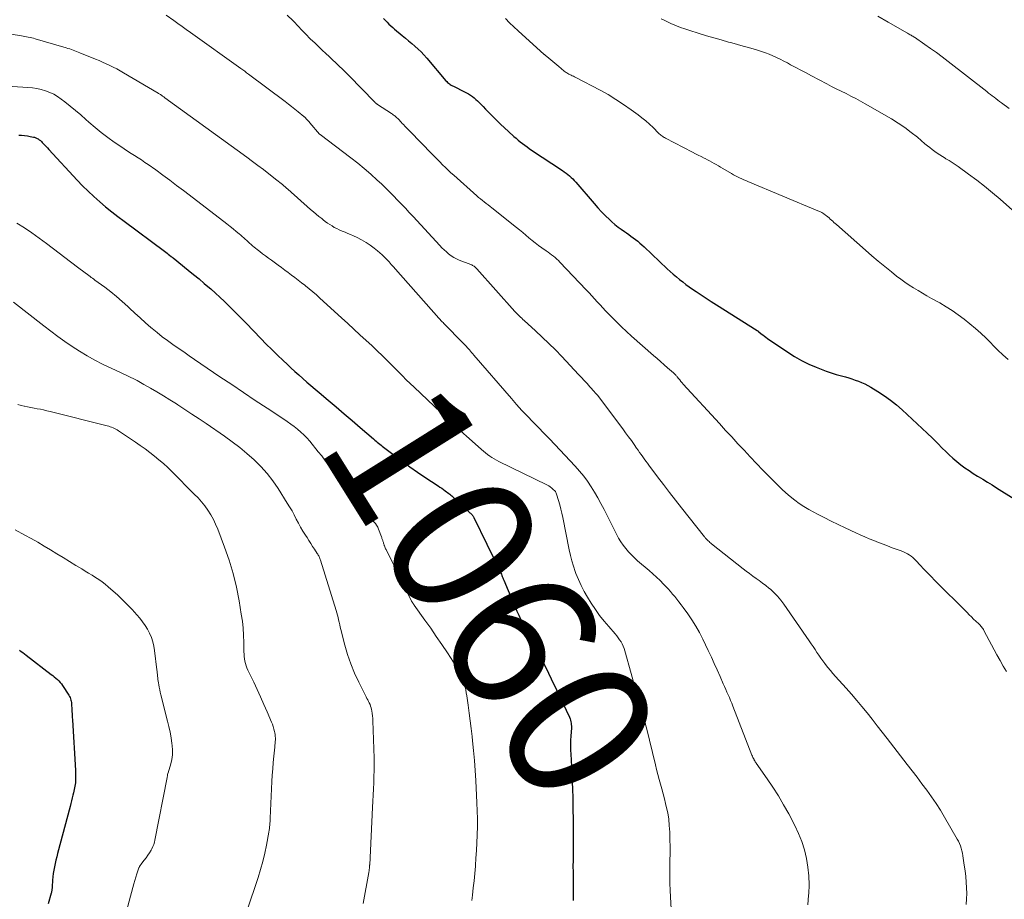
# Model space of a CAD drawing. Units: feet. Extents: x 1940000 to 1945016, y 580000 to 585002.
# Drawn here: x 1940258 to 1940395, y 582651 to 582773 of the extents above; entities that cross this region are included whole.
import ezdxf
from ezdxf.enums import TextEntityAlignment as Align

# ---------------------------------------------------------------- set-up
doc = ezdxf.new("R2010")
doc.units = ezdxf.units.FT
doc.header["$LTSCALE"] = 100
doc.header["$MEASUREMENT"] = 0
for name, color, linetype, lineweight in [('CONTOUR INDEX', 32, 'Continuous', 25), ('CONTOUR INDEX LABEL', 7, 'Continuous', 15), ('CONTOUR INTERMEDIATE', 40, 'Continuous', 15)]:
    doc.layers.add(name, color=color, linetype=linetype, lineweight=lineweight)
doc.styles.add('slant', font='romans.shx', dxfattribs={"oblique": 14.999978})

msp = doc.modelspace()

# ---------------------------------------------------------------- linework, layer by layer
at = {"layer": 'CONTOUR INDEX', "flags": 128}
for points, elevation in [([(1940308.82, 582773.17), (1940309.06, 582772.91), (1940309.31, 582772.64), (1940309.57, 582772.39), (1940309.83, 582772.14), (1940310.1, 582771.9), (1940310.37, 582771.67), (1940311.41, 582770.81), (1940311.85, 582770.44), (1940312.3, 582770.07), (1940312.74, 582769.69), (1940313.18, 582769.31), (1940313.61, 582768.92), (1940314.03, 582768.52), (1940314.43, 582768.1), (1940314.82, 582767.67), (1940317.49, 582764.52), (1940317.59, 582764.4), (1940317.71, 582764.28), (1940317.83, 582764.18), (1940317.96, 582764.08), (1940318.09, 582763.99), (1940318.23, 582763.9), (1940318.37, 582763.82), (1940318.51, 582763.75), (1940320.07, 582762.99), (1940320.35, 582762.85), (1940320.62, 582762.69), (1940320.89, 582762.52), (1940321.15, 582762.34), (1940321.4, 582762.15), (1940321.64, 582761.94), (1940321.87, 582761.73), (1940322.09, 582761.5), (1940322.31, 582761.27), (1940322.63, 582760.93), (1940322.96, 582760.59), (1940323.29, 582760.25), (1940323.63, 582759.92), (1940324, 582759.54), (1940324.53, 582759.02), (1940325.07, 582758.51), (1940325.61, 582758), (1940326.15, 582757.5), (1940326.92, 582756.8), (1940327.21, 582756.54), (1940327.5, 582756.29), (1940327.8, 582756.05), (1940328.1, 582755.81), (1940328.41, 582755.58), (1940328.73, 582755.35), (1940329.04, 582755.13), (1940329.36, 582754.91), (1940333.64, 582752.07)], 1040), ([(1940258.22, 582756.99), (1940258.62, 582756.97), (1940259.02, 582756.93), (1940259.42, 582756.87), (1940259.82, 582756.8), (1940260.25, 582756.71), (1940260.43, 582756.67), (1940260.6, 582756.61), (1940260.77, 582756.53), (1940260.93, 582756.44), (1940261.08, 582756.33), (1940261.22, 582756.22), (1940261.36, 582756.09), (1940261.49, 582755.96), (1940261.63, 582755.82), (1940261.82, 582755.61), (1940262.02, 582755.4), (1940262.21, 582755.2), (1940262.4, 582754.99), (1940266.32, 582750.75), (1940267.07, 582749.96), (1940267.84, 582749.2), (1940268.64, 582748.46), (1940269.45, 582747.74), (1940270.28, 582747.04), (1940271.12, 582746.35), (1940271.98, 582745.68), (1940272.84, 582745.03), (1940278.44, 582740.86), (1940278.62, 582740.73), (1940278.8, 582740.6), (1940278.97, 582740.46), (1940279.14, 582740.33), (1940279.36, 582740.16), (1940279.42, 582740.11), (1940279.49, 582740.06), (1940279.56, 582740), (1940279.63, 582739.95), (1940281.73, 582738.26), (1940282.48, 582737.65), (1940283.23, 582737.04), (1940283.96, 582736.41), (1940284.7, 582735.78), (1940284.87, 582735.64), (1940285.5, 582735.07), (1940286.13, 582734.49), (1940286.75, 582733.9), (1940287.36, 582733.3), (1940287.96, 582732.7), (1940288.56, 582732.09), (1940289.16, 582731.48), (1940289.75, 582730.87), (1940291.79, 582728.77), (1940292.56, 582727.99), (1940293.34, 582727.22), (1940294.13, 582726.45), (1940294.92, 582725.69), (1940295.44, 582725.21), (1940295.98, 582724.7), (1940296.53, 582724.2), (1940297.08, 582723.7), (1940297.64, 582723.21), (1940298.2, 582722.72), (1940298.76, 582722.24), (1940299.32, 582721.75), (1940299.89, 582721.27), (1940301.14, 582720.21), (1940302.25, 582719.27), (1940303.36, 582718.32), (1940304.47, 582717.38), (1940305.58, 582716.43), (1940307.45, 582714.83), (1940307.62, 582714.68), (1940307.79, 582714.54), (1940307.96, 582714.39), (1940308.13, 582714.25), (1940308.31, 582714.1), (1940308.48, 582713.96), (1940308.65, 582713.82), (1940308.83, 582713.68), (1940310.47, 582712.43), (1940311.48, 582711.68), (1940312.49, 582710.94), (1940313.52, 582710.23), (1940314.56, 582709.52), (1940316.39, 582708.32), (1940316.64, 582708.15), (1940316.89, 582707.98), (1940317.13, 582707.81), (1940317.38, 582707.63), (1940317.57, 582707.49), (1940317.72, 582707.39), (1940317.87, 582707.27), (1940318.01, 582707.16), (1940318.15, 582707.04), (1940318.29, 582706.92), (1940318.42, 582706.8), (1940318.56, 582706.67), (1940318.7, 582706.55), (1940320.82, 582704.6), (1940320.9, 582704.53), (1940320.97, 582704.45), (1940321.05, 582704.38), (1940321.12, 582704.3), (1940321.18, 582704.22), (1940321.24, 582704.13), (1940321.29, 582704.04), (1940321.34, 582703.95), (1940324.95, 582696.53), (1940325.02, 582696.37), (1940325.1, 582696.22), (1940325.17, 582696.06), (1940325.24, 582695.9), (1940325.3, 582695.74), (1940325.37, 582695.58), (1940325.44, 582695.42), (1940325.51, 582695.26), (1940327.33, 582690.96), (1940327.46, 582690.67), (1940327.59, 582690.37), (1940327.72, 582690.08), (1940327.86, 582689.79), (1940328.01, 582689.51), (1940328.16, 582689.22), (1940328.3, 582688.93), (1940328.45, 582688.65), (1940329.76, 582686.17), (1940330.56, 582684.65), (1940331.34, 582683.11), (1940332.1, 582681.56), (1940332.84, 582680.01), (1940334.61, 582676.22), (1940334.7, 582676.02), (1940334.77, 582675.81), (1940334.81, 582675.6), (1940334.85, 582675.38), (1940334.87, 582675.18), (1940334.88, 582675.06), (1940334.89, 582674.94), (1940334.89, 582674.83), (1940334.88, 582674.71), (1940334.81, 582673.64), (1940334.78, 582673), (1940334.77, 582672.35), (1940334.78, 582671.7), (1940334.81, 582671.05), (1940334.85, 582670.31), (1940334.91, 582669.29), (1940334.96, 582668.26), (1940335, 582667.24), (1940335.04, 582666.22), (1940335.07, 582665.11), (1940335.1, 582663.54), (1940335.12, 582661.96), (1940335.13, 582660.38), (1940335.13, 582658.81), (1940335.11, 582656.36), (1940335.1, 582655.54), (1940335.11, 582654.73), (1940335.12, 582653.91), (1940335.14, 582653.09), (1940335.15, 582652.79), (1940335.15, 582652.12), (1940335.14, 582651.45), (1940335.11, 582650.79)], 1060), ([(1940333.64, 582752.07), (1940333.89, 582751.89), (1940334.14, 582751.71), (1940334.39, 582751.51), (1940334.63, 582751.31), (1940334.85, 582751.1), (1940335.08, 582750.89), (1940335.29, 582750.66), (1940335.5, 582750.43), (1940338.03, 582747.48), (1940338.55, 582746.9), (1940339.07, 582746.33), (1940339.62, 582745.78), (1940340.18, 582745.25), (1940340.51, 582744.94), (1940340.92, 582744.58), (1940341.35, 582744.23), (1940341.79, 582743.91), (1940342.24, 582743.59), (1940342.51, 582743.42), (1940342.83, 582743.2), (1940343.15, 582742.98), (1940343.47, 582742.75), (1940343.78, 582742.51), (1940344.08, 582742.26), (1940344.38, 582742.01), (1940344.67, 582741.75), (1940344.96, 582741.49), (1940348.19, 582738.44), (1940348.6, 582738.06), (1940349.02, 582737.68), (1940349.45, 582737.32), (1940349.89, 582736.96), (1940350.33, 582736.61), (1940350.78, 582736.27), (1940351.24, 582735.94), (1940351.7, 582735.62), (1940352.17, 582735.3), (1940352.87, 582734.83), (1940353.58, 582734.36), (1940354.29, 582733.9), (1940355, 582733.44), (1940360.64, 582729.87), (1940360.66, 582729.86), (1940360.68, 582729.85), (1940360.69, 582729.84), (1940360.71, 582729.83), (1940360.78, 582729.78), (1940360.8, 582729.76), (1940360.81, 582729.75), (1940360.83, 582729.74), (1940360.85, 582729.72), (1940361.23, 582729.42), (1940361.44, 582729.25), (1940361.65, 582729.09), (1940361.87, 582728.94), (1940362.09, 582728.78), (1940364.91, 582726.86), (1940365.85, 582726.26), (1940366.81, 582725.71), (1940367.81, 582725.22), (1940368.83, 582724.77), (1940369.51, 582724.5), (1940370.21, 582724.24), (1940370.92, 582723.99), (1940371.63, 582723.77), (1940372.36, 582723.57), (1940372.89, 582723.43), (1940373.35, 582723.3), (1940373.8, 582723.16), (1940374.25, 582723), (1940374.7, 582722.84), (1940375.14, 582722.66), (1940375.57, 582722.46), (1940375.99, 582722.24), (1940376.41, 582722), (1940377.41, 582721.4), (1940378.31, 582720.82), (1940379.17, 582720.21), (1940380, 582719.55), (1940380.79, 582718.85), (1940383.53, 582716.3), (1940384.25, 582715.61), (1940384.96, 582714.93), (1940385.66, 582714.23), (1940386.36, 582713.52), (1940386.76, 582713.12), (1940387.27, 582712.63), (1940387.79, 582712.15), (1940388.33, 582711.69), (1940388.89, 582711.26), (1940389.46, 582710.84), (1940390.04, 582710.44), (1940390.63, 582710.05), (1940391.23, 582709.68), (1940391.31, 582709.63), (1940391.95, 582709.24), (1940392.59, 582708.85), (1940393.23, 582708.45), (1940393.87, 582708.05), (1940399.13, 582704.76)], 1040), ([(1940258.32, 582685.51), (1940258.56, 582685.35), (1940258.8, 582685.19), (1940259.03, 582685.02), (1940259.26, 582684.85), (1940262.72, 582682.17), (1940262.94, 582682), (1940263.16, 582681.82), (1940263.37, 582681.64), (1940263.58, 582681.46), (1940263.78, 582681.26), (1940263.97, 582681.06), (1940264.14, 582680.84), (1940264.3, 582680.62), (1940265.17, 582679.27), (1940265.26, 582679.12), (1940265.34, 582678.95), (1940265.4, 582678.78), (1940265.45, 582678.61), (1940265.49, 582678.43), (1940265.52, 582678.25), (1940265.55, 582678.07), (1940265.56, 582677.89), (1940265.58, 582677.45), (1940265.61, 582677.05), (1940265.63, 582676.64), (1940265.65, 582676.24), (1940265.68, 582675.84), (1940266.09, 582668.84), (1940266.1, 582668.56), (1940266.11, 582668.27), (1940266.11, 582667.98), (1940266.11, 582667.7), (1940266.11, 582667.6), (1940266.1, 582667.36), (1940266.08, 582667.13), (1940266.05, 582666.9), (1940266.02, 582666.66), (1940265.97, 582666.43), (1940265.92, 582666.2), (1940265.87, 582665.97), (1940265.82, 582665.74), (1940265.74, 582665.41), (1940265.64, 582665.02), (1940265.54, 582664.63), (1940265.44, 582664.24), (1940265.34, 582663.85), (1940263.61, 582657.31), (1940263.49, 582656.85), (1940263.38, 582656.39), (1940263.27, 582655.93), (1940263.17, 582655.48), (1940263.09, 582655.01), (1940263.01, 582654.55), (1940262.96, 582654.08), (1940262.92, 582653.62), (1940262.86, 582652.71), (1940262.85, 582652.6), (1940262.84, 582652.48), (1940262.83, 582652.37), (1940262.82, 582652.26), (1940262.8, 582652.15), (1940262.78, 582652.04), (1940262.76, 582651.93), (1940262.73, 582651.83), (1940262.29, 582650.33)], 1080)]:
    msp.add_lwpolyline(points, dxfattribs=dict(at, elevation=elevation))
at = {"layer": 'CONTOUR INTERMEDIATE', "flags": 128}
for points, elevation in [([(1940278.67, 582773.63), (1940279.72, 582772.88), (1940280.3, 582772.46), (1940280.88, 582772.05), (1940281.47, 582771.63), (1940282.05, 582771.21), (1940289.04, 582766.22), (1940289.31, 582766.03), (1940289.57, 582765.84), (1940289.84, 582765.64), (1940290.11, 582765.44), (1940295.17, 582761.64), (1940295.63, 582761.29), (1940296.08, 582760.94), (1940296.53, 582760.59), (1940296.97, 582760.22), (1940297.77, 582759.57), (1940297.81, 582759.53), (1940297.86, 582759.5), (1940297.9, 582759.46), (1940297.95, 582759.42), (1940297.99, 582759.38), (1940298.03, 582759.34), (1940298.07, 582759.29), (1940298.11, 582759.25), (1940298.23, 582759.12), (1940298.33, 582759.02), (1940298.42, 582758.91), (1940298.52, 582758.8), (1940298.62, 582758.69), (1940299.96, 582757.12), (1940300.05, 582757.04), (1940304.3, 582753.83), (1940305.24, 582753.09), (1940306.16, 582752.34), (1940307.06, 582751.56), (1940307.95, 582750.75), (1940308.54, 582750.2), (1940309.11, 582749.65), (1940309.67, 582749.1), (1940310.23, 582748.54), (1940310.78, 582747.97), (1940311.32, 582747.4), (1940311.86, 582746.83), (1940312.4, 582746.25), (1940312.93, 582745.67), (1940316.62, 582741.66), (1940316.91, 582741.35), (1940317.22, 582741.05), (1940317.54, 582740.77), (1940317.86, 582740.5), (1940318.21, 582740.25), (1940318.56, 582740.02), (1940318.94, 582739.83), (1940319.33, 582739.65), (1940320.94, 582739.01), (1940321.06, 582738.96), (1940321.17, 582738.9), (1940321.28, 582738.84), (1940321.39, 582738.78), (1940321.49, 582738.7), (1940321.59, 582738.63), (1940321.68, 582738.54), (1940321.77, 582738.45), (1940327.05, 582732.53), (1940327.18, 582732.38), (1940327.32, 582732.24), (1940327.46, 582732.09), (1940327.61, 582731.95), (1940327.66, 582731.9), (1940327.83, 582731.73), (1940328, 582731.57), (1940328.17, 582731.4), (1940328.35, 582731.24), (1940329.89, 582729.84), (1940330.83, 582728.97), (1940331.76, 582728.09), (1940332.66, 582727.18), (1940333.55, 582726.26), (1940335.89, 582723.77), (1940336.28, 582723.36), (1940336.67, 582722.93), (1940337.05, 582722.51), (1940337.43, 582722.08), (1940338.07, 582721.36), (1940338.13, 582721.29), (1940338.19, 582721.23), (1940338.25, 582721.16), (1940338.32, 582721.1), (1940338.42, 582721), (1940338.5, 582720.92), (1940342.02, 582716.21), (1940342.41, 582715.67), (1940342.81, 582715.13), (1940343.2, 582714.59), (1940343.58, 582714.05), (1940343.93, 582713.56), (1940344.14, 582713.26), (1940344.35, 582712.96), (1940344.56, 582712.66), (1940344.78, 582712.36), (1940344.99, 582712.06), (1940345.2, 582711.76), (1940345.42, 582711.47), (1940345.64, 582711.18), (1940346.85, 582709.58), (1940347.67, 582708.49), (1940348.51, 582707.41), (1940349.34, 582706.33), (1940350.18, 582705.25), (1940353.33, 582701.26), (1940353.37, 582701.2), (1940353.42, 582701.14), (1940353.47, 582701.08), (1940353.52, 582701.02), (1940353.62, 582700.91), (1940353.65, 582700.88), (1940353.88, 582700.68), (1940353.99, 582700.58), (1940354.1, 582700.48), (1940354.22, 582700.39), (1940354.34, 582700.3), (1940358.7, 582696.82), (1940359.14, 582696.48), (1940359.58, 582696.14), (1940360.04, 582695.81), (1940360.5, 582695.49), (1940360.95, 582695.17), (1940361.4, 582694.84), (1940361.84, 582694.5), (1940362.28, 582694.15), (1940362.49, 582693.97), (1940363.01, 582693.5), (1940363.49, 582693), (1940363.94, 582692.47), (1940364.36, 582691.92), (1940367.89, 582686.82), (1940368.16, 582686.42), (1940368.43, 582686.03), (1940368.69, 582685.63), (1940368.95, 582685.22), (1940369.21, 582684.82), (1940369.48, 582684.43), (1940369.76, 582684.04), (1940370.05, 582683.66), (1940370.13, 582683.56), (1940370.47, 582683.13), (1940370.82, 582682.71), (1940371.17, 582682.3), (1940371.53, 582681.89), (1940372.98, 582680.26), (1940373.72, 582679.41), (1940374.46, 582678.55), (1940375.18, 582677.69), (1940375.89, 582676.82), (1940376.6, 582675.94), (1940377.3, 582675.05), (1940377.99, 582674.17), (1940378.69, 582673.28), (1940381.48, 582669.67), (1940382.16, 582668.78), (1940382.84, 582667.89), (1940383.51, 582666.99), (1940384.18, 582666.09), (1940384.83, 582665.18), (1940385.47, 582664.25), (1940386.07, 582663.31), (1940386.64, 582662.35), (1940388.4, 582659.33), (1940388.57, 582659.02), (1940388.72, 582658.7), (1940388.84, 582658.38), (1940388.96, 582658.04), (1940389.05, 582657.7), (1940389.13, 582657.36), (1940389.2, 582657.01), (1940389.25, 582656.66), (1940389.39, 582655.7), (1940389.49, 582654.92), (1940389.58, 582654.14), (1940389.65, 582653.36), (1940389.7, 582652.57), (1940389.72, 582651.79), (1940389.7, 582651.01), (1940389.64, 582650.23)], 1048), ([(1940295.47, 582773.63), (1940296.28, 582772.81), (1940297.07, 582771.99), (1940297.42, 582771.63), (1940298.04, 582770.99), (1940298.67, 582770.35), (1940299.32, 582769.73), (1940299.96, 582769.11), (1940300.33, 582768.77), (1940300.8, 582768.32), (1940301.27, 582767.88), (1940301.74, 582767.44), (1940302.21, 582767), (1940302.68, 582766.55), (1940303.14, 582766.11), (1940303.6, 582765.65), (1940304.05, 582765.19), (1940307.58, 582761.58), (1940307.63, 582761.53), (1940307.68, 582761.48), (1940307.73, 582761.43), (1940307.78, 582761.39), (1940307.84, 582761.34), (1940307.89, 582761.3), (1940307.95, 582761.26), (1940308.01, 582761.22), (1940309.94, 582759.96), (1940310.06, 582759.88), (1940310.17, 582759.8), (1940310.28, 582759.72), (1940310.39, 582759.64), (1940310.49, 582759.56), (1940310.6, 582759.47), (1940310.69, 582759.37), (1940310.79, 582759.28), (1940310.88, 582759.19), (1940311.02, 582759.05), (1940311.15, 582758.9), (1940311.29, 582758.76), (1940311.43, 582758.61), (1940311.6, 582758.43), (1940311.83, 582758.19), (1940312.05, 582757.95), (1940312.28, 582757.71), (1940312.51, 582757.48), (1940315.52, 582754.4), (1940315.89, 582754.02), (1940316.27, 582753.64), (1940316.64, 582753.25), (1940317.02, 582752.87), (1940317.4, 582752.49), (1940317.78, 582752.12), (1940318.17, 582751.76), (1940318.57, 582751.4), (1940321.76, 582748.55), (1940322.02, 582748.33), (1940322.27, 582748.12), (1940322.54, 582747.91), (1940322.8, 582747.7), (1940323.07, 582747.5), (1940323.34, 582747.3), (1940323.6, 582747.09), (1940323.86, 582746.89), (1940327.26, 582744.17), (1940327.7, 582743.82), (1940328.13, 582743.46), (1940328.57, 582743.1), (1940329, 582742.73), (1940329.44, 582742.37), (1940329.88, 582742.02), (1940330.33, 582741.68), (1940330.79, 582741.35), (1940331.39, 582740.93), (1940331.65, 582740.75), (1940331.9, 582740.57), (1940332.14, 582740.38), (1940332.38, 582740.19), (1940332.62, 582739.99), (1940332.85, 582739.79), (1940333.08, 582739.58), (1940333.29, 582739.36), (1940336.95, 582735.5), (1940337.34, 582735.09), (1940337.72, 582734.68), (1940338.1, 582734.26), (1940338.48, 582733.85), (1940338.86, 582733.43), (1940339.25, 582733.02), (1940339.63, 582732.6), (1940340.02, 582732.2), (1940340.53, 582731.67), (1940341.19, 582731.01), (1940341.85, 582730.36), (1940342.53, 582729.73), (1940343.22, 582729.1), (1940346.28, 582726.4), (1940346.77, 582725.98), (1940347.25, 582725.55), (1940347.74, 582725.13), (1940348.22, 582724.71), (1940349.06, 582723.98), (1940349.13, 582723.92), (1940349.19, 582723.86), (1940349.26, 582723.79), (1940349.32, 582723.73), (1940349.38, 582723.66), (1940349.44, 582723.59), (1940349.49, 582723.52), (1940349.55, 582723.45), (1940349.75, 582723.2), (1940349.91, 582723.01), (1940350.07, 582722.81), (1940350.23, 582722.62), (1940350.4, 582722.44), (1940355.42, 582716.95), (1940356.27, 582716.02), (1940357.12, 582715.1), (1940357.97, 582714.17), (1940358.83, 582713.25), (1940359.69, 582712.33), (1940360.55, 582711.41), (1940361.43, 582710.51), (1940362.31, 582709.61), (1940363.5, 582708.42), (1940364.06, 582707.88), (1940364.64, 582707.35), (1940365.24, 582706.84), (1940365.86, 582706.35), (1940366.5, 582705.89), (1940367.15, 582705.45), (1940367.82, 582705.05), (1940368.5, 582704.67), (1940369.02, 582704.4), (1940369.97, 582703.91), (1940370.93, 582703.42), (1940371.9, 582702.96), (1940372.87, 582702.49), (1940374.32, 582701.82), (1940374.94, 582701.54), (1940375.57, 582701.26), (1940376.2, 582700.99), (1940376.83, 582700.72), (1940377.47, 582700.47), (1940378.11, 582700.22), (1940378.75, 582699.98), (1940379.4, 582699.74), (1940380.64, 582699.29), (1940380.93, 582699.18), (1940381.21, 582699.05), (1940381.49, 582698.9), (1940381.75, 582698.74), (1940382.01, 582698.55), (1940382.26, 582698.36), (1940382.49, 582698.15), (1940382.71, 582697.93), (1940383.27, 582697.32), (1940383.77, 582696.78), (1940384.27, 582696.25), (1940384.78, 582695.73), (1940385.3, 582695.2), (1940389.77, 582690.73), (1940390.07, 582690.43), (1940390.37, 582690.14), (1940390.68, 582689.85), (1940390.99, 582689.56), (1940391.4, 582689.19), (1940391.5, 582689.08), (1940391.6, 582688.98), (1940391.7, 582688.87), (1940391.79, 582688.76), (1940391.87, 582688.64), (1940391.96, 582688.52), (1940392.03, 582688.4), (1940392.1, 582688.27), (1940393.91, 582684.89), (1940394.34, 582684.11), (1940394.78, 582683.33), (1940395.22, 582682.56)], 1044), ([(1940325.73, 582773.16), (1940326.31, 582772.57), (1940326.9, 582772), (1940327.51, 582771.44), (1940331.13, 582768.18), (1940331.17, 582768.14), (1940331.22, 582768.1), (1940331.26, 582768.06), (1940331.31, 582768.03), (1940331.36, 582767.99), (1940331.41, 582767.95), (1940331.45, 582767.91), (1940331.5, 582767.87), (1940333.12, 582766.5), (1940333.24, 582766.39), (1940333.37, 582766.29), (1940333.5, 582766.18), (1940333.62, 582766.07), (1940333.75, 582765.97), (1940333.88, 582765.87), (1940334.02, 582765.77), (1940334.15, 582765.68), (1940334.24, 582765.63), (1940334.39, 582765.54), (1940334.54, 582765.45), (1940334.69, 582765.37), (1940334.85, 582765.29), (1940335.01, 582765.22), (1940335.17, 582765.14), (1940335.32, 582765.06), (1940335.48, 582764.98), (1940338.86, 582763.21), (1940339.97, 582762.59), (1940341.07, 582761.93), (1940342.13, 582761.23), (1940343.18, 582760.5), (1940344.13, 582759.8), (1940344.67, 582759.38), (1940345.2, 582758.95), (1940345.71, 582758.49), (1940346.21, 582758.02), (1940346.97, 582757.27), (1940347.08, 582757.17), (1940347.2, 582757.07), (1940347.31, 582756.97), (1940347.43, 582756.88), (1940347.56, 582756.79), (1940347.68, 582756.71), (1940347.81, 582756.63), (1940347.95, 582756.56), (1940351.7, 582754.6), (1940352.1, 582754.39), (1940352.49, 582754.19), (1940352.88, 582753.99), (1940353.28, 582753.8), (1940353.44, 582753.72), (1940353.75, 582753.56), (1940354.06, 582753.4), (1940354.37, 582753.23), (1940354.68, 582753.06), (1940354.98, 582752.89), (1940355.28, 582752.71), (1940355.59, 582752.53), (1940355.89, 582752.35), (1940357.1, 582751.63), (1940357.37, 582751.47), (1940357.65, 582751.32), (1940357.93, 582751.18), (1940358.22, 582751.04), (1940358.51, 582750.91), (1940358.8, 582750.79), (1940359.09, 582750.66), (1940359.38, 582750.54), (1940369.08, 582746.49), (1940369.36, 582746.36), (1940369.63, 582746.22), (1940369.89, 582746.05), (1940370.14, 582745.88), (1940370.27, 582745.78), (1940370.45, 582745.64), (1940370.63, 582745.49), (1940370.8, 582745.34), (1940370.96, 582745.19), (1940371.13, 582745.03), (1940371.3, 582744.87), (1940371.47, 582744.72), (1940371.64, 582744.57), (1940375.67, 582741), (1940376.56, 582740.23), (1940377.45, 582739.47), (1940378.36, 582738.73), (1940379.28, 582737.99), (1940379.99, 582737.43), (1940380.57, 582736.99), (1940381.15, 582736.57), (1940381.75, 582736.17), (1940382.35, 582735.78), (1940382.97, 582735.41), (1940383.59, 582735.04), (1940384.21, 582734.68), (1940384.84, 582734.33), (1940385.98, 582733.69), (1940386.85, 582733.17), (1940387.71, 582732.63), (1940388.54, 582732.06), (1940389.35, 582731.45), (1940390.14, 582730.82), (1940390.92, 582730.17), (1940391.67, 582729.49), (1940392.4, 582728.79), (1940394.06, 582727.16), (1940394.75, 582726.5), (1940395.45, 582725.85)], 1036), ([(1940347.36, 582773.1), (1940347.83, 582772.87), (1940348.31, 582772.65), (1940348.79, 582772.43), (1940348.93, 582772.37), (1940349.48, 582772.13), (1940350.04, 582771.91), (1940350.6, 582771.71), (1940351.17, 582771.52), (1940352.61, 582771.07), (1940353.62, 582770.77), (1940354.63, 582770.47), (1940355.64, 582770.18), (1940356.66, 582769.89), (1940357.14, 582769.77), (1940357.92, 582769.55), (1940358.69, 582769.33), (1940359.47, 582769.11), (1940360.25, 582768.88), (1940360.72, 582768.74), (1940361.25, 582768.57), (1940361.79, 582768.39), (1940362.31, 582768.19), (1940362.83, 582767.97), (1940363.35, 582767.74), (1940363.86, 582767.51), (1940364.36, 582767.25), (1940364.86, 582766.99), (1940365.3, 582766.75), (1940366.02, 582766.37), (1940366.73, 582765.98), (1940367.45, 582765.6), (1940368.17, 582765.21), (1940370.3, 582764.08), (1940370.97, 582763.73), (1940371.63, 582763.39), (1940372.31, 582763.06), (1940372.99, 582762.73), (1940373.66, 582762.4), (1940374.33, 582762.06), (1940374.99, 582761.7), (1940375.65, 582761.33), (1940379.28, 582759.22), (1940380.23, 582758.64), (1940381.15, 582758.02), (1940382.03, 582757.36), (1940382.9, 582756.67), (1940383.93, 582755.79), (1940384.26, 582755.51), (1940384.6, 582755.24), (1940384.94, 582754.98), (1940385.28, 582754.72), (1940385.62, 582754.47), (1940385.98, 582754.23), (1940386.34, 582754), (1940386.71, 582753.78), (1940386.84, 582753.7), (1940387.28, 582753.45), (1940387.71, 582753.18), (1940388.13, 582752.9), (1940388.54, 582752.61), (1940389.99, 582751.57), (1940391.11, 582750.74), (1940392.21, 582749.88), (1940393.29, 582748.99), (1940394.35, 582748.08), (1940396.47, 582746.2)], 1032), ([(1940377.38, 582773.48), (1940378.83, 582772.64), (1940381.52, 582771.11), (1940381.64, 582771.04), (1940381.76, 582770.97), (1940381.88, 582770.9), (1940382, 582770.83), (1940382.12, 582770.77), (1940382.23, 582770.7), (1940382.35, 582770.62), (1940382.46, 582770.55), (1940383.89, 582769.57), (1940384.72, 582769), (1940385.53, 582768.42), (1940386.33, 582767.82), (1940387.13, 582767.21), (1940392.51, 582763.01), (1940392.76, 582762.81), (1940393.01, 582762.62), (1940393.26, 582762.42), (1940393.51, 582762.23), (1940393.77, 582762.04), (1940394.02, 582761.84), (1940394.27, 582761.65), (1940394.53, 582761.46), (1940395.59, 582760.66)], 1028), ([(1940252.83, 582771.66), (1940258.59, 582770.75), (1940258.83, 582770.71), (1940259.07, 582770.67), (1940259.31, 582770.62), (1940259.55, 582770.58), (1940259.79, 582770.53), (1940260.03, 582770.47), (1940260.27, 582770.41), (1940260.51, 582770.34), (1940264.82, 582769.09), (1940265.05, 582769.01), (1940265.29, 582768.94), (1940265.53, 582768.85), (1940265.76, 582768.77), (1940265.99, 582768.67), (1940266.23, 582768.58), (1940266.46, 582768.49), (1940266.69, 582768.4), (1940268.85, 582767.52), (1940269.36, 582767.31), (1940269.86, 582767.1), (1940270.35, 582766.88), (1940270.85, 582766.65), (1940271.33, 582766.41), (1940271.82, 582766.16), (1940272.3, 582765.9), (1940272.77, 582765.63), (1940277.55, 582762.8), (1940277.63, 582762.75), (1940277.71, 582762.7), (1940277.79, 582762.65), (1940277.87, 582762.6), (1940277.95, 582762.55), (1940278.03, 582762.5), (1940278.1, 582762.44), (1940278.18, 582762.39), (1940278.26, 582762.33), (1940278.34, 582762.28), (1940278.41, 582762.22), (1940278.49, 582762.17), (1940289.88, 582753.91), (1940290.65, 582753.34), (1940291.41, 582752.77), (1940292.17, 582752.19), (1940292.93, 582751.61), (1940294.04, 582750.73), (1940294.23, 582750.58), (1940294.43, 582750.42), (1940294.61, 582750.27), (1940294.8, 582750.11), (1940294.98, 582749.95), (1940295.17, 582749.78), (1940295.35, 582749.62), (1940295.54, 582749.46), (1940298.71, 582746.67), (1940299.09, 582746.34), (1940299.48, 582746.02), (1940299.86, 582745.7), (1940300.25, 582745.39), (1940300.46, 582745.23), (1940300.75, 582745), (1940301.05, 582744.78), (1940301.36, 582744.57), (1940301.68, 582744.37), (1940302, 582744.18), (1940302.33, 582744.01), (1940302.66, 582743.85), (1940303, 582743.7), (1940303.1, 582743.67), (1940303.49, 582743.51), (1940303.87, 582743.34), (1940304.26, 582743.17), (1940304.64, 582743), (1940305.16, 582742.76), (1940305.79, 582742.44), (1940306.4, 582742.09), (1940306.98, 582741.7), (1940307.54, 582741.28), (1940307.97, 582740.94), (1940308.31, 582740.65), (1940308.65, 582740.35), (1940308.97, 582740.04), (1940309.28, 582739.71), (1940309.59, 582739.38), (1940309.89, 582739.05), (1940310.2, 582738.72), (1940310.49, 582738.38), (1940316.49, 582731.6), (1940316.58, 582731.49), (1940316.68, 582731.38), (1940316.78, 582731.27), (1940316.88, 582731.17), (1940316.98, 582731.06), (1940317.08, 582730.96), (1940317.19, 582730.86), (1940317.29, 582730.75), (1940319.78, 582728.22), (1940319.89, 582728.1), (1940320, 582727.99), (1940320.11, 582727.87), (1940320.22, 582727.75), (1940320.33, 582727.64), (1940320.43, 582727.52), (1940320.54, 582727.4), (1940320.64, 582727.28), (1940320.74, 582727.17), (1940320.89, 582727), (1940321.04, 582726.82), (1940321.19, 582726.65), (1940321.34, 582726.47), (1940326.57, 582720.42), (1940327.29, 582719.6), (1940328.03, 582718.79), (1940328.78, 582717.99), (1940329.54, 582717.2), (1940330.31, 582716.42), (1940331.08, 582715.64), (1940331.84, 582714.85), (1940332.59, 582714.05), (1940335.43, 582711.04), (1940336.03, 582710.37), (1940336.6, 582709.68), (1940337.13, 582708.95), (1940337.64, 582708.2), (1940338.11, 582707.43), (1940338.56, 582706.65), (1940338.99, 582705.86), (1940339.41, 582705.06), (1940341.14, 582701.6), (1940341.42, 582701.08), (1940341.72, 582700.57), (1940342.06, 582700.09), (1940342.42, 582699.62), (1940342.8, 582699.17), (1940343.2, 582698.73), (1940343.63, 582698.32), (1940344.07, 582697.92), (1940345.66, 582696.58), (1940346.18, 582696.12), (1940346.69, 582695.65), (1940347.18, 582695.17), (1940347.67, 582694.68), (1940347.97, 582694.37), (1940348.29, 582694.02), (1940348.61, 582693.67), (1940348.92, 582693.31), (1940349.22, 582692.95), (1940349.52, 582692.58), (1940349.81, 582692.21), (1940350.09, 582691.83), (1940350.37, 582691.45), (1940351.02, 582690.57), (1940351.6, 582689.72), (1940352.15, 582688.86), (1940352.64, 582687.98), (1940353.11, 582687.07), (1940353.88, 582685.46), (1940354.3, 582684.57), (1940354.71, 582683.68), (1940355.11, 582682.79), (1940355.51, 582681.89), (1940355.95, 582680.87), (1940356.12, 582680.48), (1940356.29, 582680.09), (1940356.46, 582679.71), (1940356.64, 582679.32), (1940356.8, 582678.94), (1940356.97, 582678.55), (1940357.13, 582678.16), (1940357.29, 582677.77), (1940359.93, 582670.96), (1940360, 582670.8), (1940360.07, 582670.65), (1940360.14, 582670.49), (1940360.22, 582670.34), (1940360.26, 582670.27), (1940360.32, 582670.16), (1940360.39, 582670.05), (1940360.46, 582669.94), (1940360.53, 582669.83), (1940362.04, 582667.7), (1940362.84, 582666.51), (1940363.61, 582665.31), (1940364.33, 582664.08), (1940365.03, 582662.82), (1940365.88, 582661.21), (1940366.4, 582660.11), (1940366.86, 582658.98), (1940367.22, 582657.81), (1940367.51, 582656.63), (1940367.7, 582655.42), (1940367.83, 582654.21), (1940367.85, 582652.99), (1940367.81, 582651.76), (1940367.79, 582651.54), (1940367.68, 582650.2)], 1052), ([(1940255.94, 582763.81), (1940259.49, 582763.6), (1940260.11, 582763.54), (1940260.73, 582763.45), (1940261.34, 582763.31), (1940261.94, 582763.14), (1940262.52, 582762.91), (1940263.08, 582762.65), (1940263.61, 582762.33), (1940264.13, 582761.97), (1940264.63, 582761.58), (1940265.37, 582760.99), (1940266.1, 582760.39), (1940266.82, 582759.78), (1940267.53, 582759.16), (1940267.96, 582758.77), (1940268.81, 582758.04), (1940269.67, 582757.33), (1940270.57, 582756.66), (1940271.47, 582756.01), (1940272.38, 582755.39), (1940272.85, 582755.07), (1940273.33, 582754.76), (1940273.81, 582754.45), (1940274.29, 582754.14), (1940274.77, 582753.84), (1940275.25, 582753.53), (1940275.73, 582753.2), (1940276.19, 582752.88), (1940277.22, 582752.14), (1940278.2, 582751.44), (1940279.17, 582750.73), (1940280.13, 582750.01), (1940281.09, 582749.28), (1940286.68, 582744.99), (1940287.11, 582744.66), (1940287.54, 582744.32), (1940287.97, 582743.97), (1940288.39, 582743.62), (1940288.8, 582743.28), (1940289.01, 582743.1), (1940289.22, 582742.91), (1940289.43, 582742.73), (1940289.64, 582742.54), (1940289.85, 582742.34), (1940290.05, 582742.16), (1940290.25, 582741.98), (1940290.45, 582741.79), (1940290.65, 582741.62), (1940290.86, 582741.44), (1940291.07, 582741.28), (1940291.28, 582741.11), (1940291.66, 582740.83), (1940292.06, 582740.53), (1940292.47, 582740.23), (1940292.87, 582739.93), (1940293.28, 582739.63), (1940294.21, 582738.94), (1940294.67, 582738.6), (1940295.14, 582738.25), (1940295.6, 582737.9), (1940296.07, 582737.56), (1940296.53, 582737.21), (1940296.99, 582736.85), (1940297.45, 582736.5), (1940297.91, 582736.14), (1940298.02, 582736.05), (1940298.53, 582735.64), (1940299.03, 582735.23), (1940299.52, 582734.8), (1940300.01, 582734.36), (1940303.01, 582731.62), (1940303.86, 582730.84), (1940304.71, 582730.06), (1940305.56, 582729.28), (1940306.41, 582728.5), (1940307.2, 582727.77), (1940307.65, 582727.35), (1940308.09, 582726.93), (1940308.54, 582726.5), (1940308.97, 582726.07), (1940309.14, 582725.9), (1940309.49, 582725.55), (1940309.84, 582725.2), (1940310.19, 582724.85), (1940310.54, 582724.5), (1940310.91, 582724.12), (1940311.44, 582723.58), (1940311.98, 582723.05), (1940312.53, 582722.52), (1940313.08, 582721.99), (1940317.7, 582717.61), (1940318.02, 582717.31), (1940318.34, 582717.01), (1940318.66, 582716.72), (1940318.99, 582716.42), (1940319.32, 582716.13), (1940319.65, 582715.84), (1940319.97, 582715.55), (1940320.3, 582715.25), (1940322.43, 582713.35), (1940322.7, 582713.11), (1940322.98, 582712.88), (1940323.27, 582712.66), (1940323.57, 582712.45), (1940323.87, 582712.25), (1940324.18, 582712.06), (1940324.5, 582711.88), (1940324.82, 582711.71), (1940331.5, 582708.46), (1940331.74, 582708.33), (1940331.96, 582708.18), (1940332.17, 582708.01), (1940332.37, 582707.83), (1940332.57, 582707.62), (1940332.66, 582707.52), (1940332.73, 582707.42), (1940332.79, 582707.3), (1940332.83, 582707.18), (1940333.11, 582706.27), (1940333.28, 582705.69), (1940333.44, 582705.1), (1940333.58, 582704.51), (1940333.7, 582703.92), (1940334.58, 582699.45), (1940334.75, 582698.68), (1940334.95, 582697.92), (1940335.18, 582697.17), (1940335.43, 582696.42), (1940335.52, 582696.18), (1940335.87, 582695.32), (1940336.24, 582694.49), (1940336.67, 582693.68), (1940337.13, 582692.88), (1940337.65, 582692.03), (1940338.21, 582691.18), (1940338.79, 582690.35), (1940339.41, 582689.56), (1940340.07, 582688.79), (1940340.96, 582687.78), (1940341.18, 582687.52), (1940341.39, 582687.26), (1940341.58, 582686.98), (1940341.77, 582686.69), (1940341.93, 582686.39), (1940342.08, 582686.09), (1940342.2, 582685.77), (1940342.3, 582685.45), (1940343.16, 582682.3), (1940343.44, 582681.29), (1940343.73, 582680.28), (1940344.02, 582679.27), (1940344.31, 582678.25), (1940344.76, 582676.72), (1940344.84, 582676.48), (1940344.9, 582676.23), (1940344.97, 582675.99), (1940345.04, 582675.75), (1940345.11, 582675.5), (1940345.17, 582675.26), (1940345.23, 582675.01), (1940345.29, 582674.76), (1940346.53, 582669.62), (1940346.7, 582668.95), (1940346.87, 582668.27), (1940347.06, 582667.6), (1940347.25, 582666.93), (1940347.43, 582666.27), (1940347.62, 582665.6), (1940347.79, 582664.92), (1940347.96, 582664.25), (1940348.05, 582663.85), (1940348.24, 582662.97), (1940348.38, 582662.08), (1940348.47, 582661.19), (1940348.53, 582660.29), (1940348.53, 582660.18), (1940348.55, 582659.22), (1940348.57, 582658.27), (1940348.57, 582657.31), (1940348.56, 582656.35), (1940348.55, 582655.07), (1940348.54, 582654.12), (1940348.56, 582653.17), (1940348.59, 582652.21), (1940348.63, 582651.26), (1940349.06, 582643.83)], 1056), ([(1940257.94, 582744.76), (1940259, 582744.1), (1940260.04, 582743.41), (1940261.06, 582742.69), (1940262.06, 582741.95), (1940266.39, 582738.65), (1940266.73, 582738.39), (1940267.07, 582738.13), (1940267.42, 582737.88), (1940267.76, 582737.62), (1940268.12, 582737.37), (1940268.29, 582737.24), (1940268.46, 582737.12), (1940268.63, 582737), (1940268.79, 582736.87), (1940270.15, 582735.88), (1940270.99, 582735.25), (1940271.8, 582734.59), (1940272.59, 582733.9), (1940273.36, 582733.19), (1940273.58, 582732.98), (1940274.32, 582732.29), (1940275.06, 582731.61), (1940275.81, 582730.95), (1940276.57, 582730.29), (1940276.71, 582730.17), (1940277.41, 582729.58), (1940278.13, 582729.01), (1940278.86, 582728.47), (1940279.6, 582727.93), (1940280.35, 582727.41), (1940281.11, 582726.89), (1940281.86, 582726.37), (1940282.62, 582725.85), (1940286.13, 582723.46), (1940287.76, 582722.36), (1940289.4, 582721.26), (1940291.04, 582720.17), (1940292.68, 582719.09), (1940294.98, 582717.58), (1940295.47, 582717.25), (1940295.96, 582716.9), (1940296.43, 582716.54), (1940296.9, 582716.18), (1940297.35, 582715.79), (1940297.78, 582715.39), (1940298.19, 582714.96), (1940298.58, 582714.51), (1940299.78, 582713.06), (1940300.25, 582712.47), (1940300.7, 582711.87), (1940301.13, 582711.26), (1940301.54, 582710.63), (1940301.95, 582710), (1940302.37, 582709.38), (1940302.8, 582708.77), (1940303.25, 582708.16), (1940304.66, 582706.29), (1940304.93, 582705.94), (1940305.21, 582705.61), (1940305.49, 582705.28), (1940305.79, 582704.96), (1940306.09, 582704.64), (1940306.24, 582704.48), (1940306.4, 582704.33), (1940306.56, 582704.19), (1940306.72, 582704.05), (1940306.88, 582703.91), (1940307.04, 582703.77), (1940307.2, 582703.62), (1940307.35, 582703.47), (1940307.49, 582703.33), (1940307.69, 582703.1), (1940307.87, 582702.86), (1940308.02, 582702.59), (1940308.14, 582702.31), (1940308.54, 582701.24), (1940308.58, 582701.14), (1940308.61, 582701.04), (1940308.65, 582700.94), (1940308.68, 582700.84), (1940308.72, 582700.73), (1940308.75, 582700.64), (1940308.78, 582700.54), (1940308.81, 582700.44), (1940308.84, 582700.35), (1940308.87, 582700.25), (1940308.9, 582700.16), (1940308.93, 582700.06), (1940308.96, 582699.99), (1940309, 582699.86), (1940309.05, 582699.73), (1940309.11, 582699.6), (1940309.17, 582699.47), (1940312.71, 582692.34), (1940312.75, 582692.27), (1940312.79, 582692.2), (1940312.83, 582692.13), (1940312.87, 582692.06), (1940312.92, 582691.99), (1940312.96, 582691.92), (1940313.01, 582691.85), (1940313.06, 582691.79), (1940314.57, 582689.69), (1940315.37, 582688.57), (1940316.15, 582687.44), (1940316.92, 582686.3), (1940317.68, 582685.16), (1940319.38, 582682.56), (1940319.47, 582682.42), (1940319.56, 582682.28), (1940319.63, 582682.13), (1940319.71, 582681.98), (1940319.78, 582681.83), (1940319.84, 582681.67), (1940319.89, 582681.51), (1940319.93, 582681.35), (1940320.05, 582680.86), (1940320.15, 582680.44), (1940320.23, 582680.03), (1940320.31, 582679.61), (1940320.37, 582679.2), (1940320.55, 582677.88), (1940320.7, 582676.8), (1940320.84, 582675.72), (1940320.97, 582674.64), (1940321.1, 582673.56), (1940321.17, 582672.97), (1940321.31, 582671.59), (1940321.44, 582670.21), (1940321.54, 582668.83), (1940321.62, 582667.44), (1940321.78, 582664.33), (1940321.83, 582663.23), (1940321.85, 582662.13), (1940321.84, 582661.03), (1940321.82, 582659.94), (1940321.82, 582659.84), (1940321.78, 582658.79), (1940321.72, 582657.74), (1940321.65, 582656.69), (1940321.58, 582655.64), (1940321.57, 582655.54), (1940321.48, 582654.55), (1940321.39, 582653.55), (1940321.28, 582652.55), (1940321.16, 582651.55), (1940321.07, 582650.78)], 1064), ([(1940257.5, 582733.78), (1940261.69, 582730.51), (1940262.66, 582729.77), (1940263.64, 582729.04), (1940264.63, 582728.33), (1940265.64, 582727.64), (1940266.67, 582726.99), (1940267.71, 582726.36), (1940268.78, 582725.78), (1940269.86, 582725.22), (1940271.74, 582724.31), (1940272.23, 582724.08), (1940272.71, 582723.85), (1940273.2, 582723.62), (1940273.69, 582723.39), (1940274.17, 582723.16), (1940274.65, 582722.92), (1940275.12, 582722.67), (1940275.59, 582722.4), (1940276.49, 582721.88), (1940277.4, 582721.35), (1940278.31, 582720.8), (1940279.2, 582720.25), (1940280.09, 582719.68), (1940280.29, 582719.55), (1940281.27, 582718.91), (1940282.25, 582718.26), (1940283.23, 582717.61), (1940284.2, 582716.95), (1940286.76, 582715.2), (1940287.82, 582714.44), (1940288.87, 582713.65), (1940289.88, 582712.81), (1940290.86, 582711.94), (1940291.79, 582711.02), (1940292.67, 582710.05), (1940293.46, 582709.01), (1940294.2, 582707.94), (1940295.47, 582705.93), (1940295.8, 582705.39), (1940296.13, 582704.84), (1940296.43, 582704.28), (1940296.73, 582703.72), (1940297.03, 582703.15), (1940297.33, 582702.6), (1940297.65, 582702.05), (1940297.99, 582701.5), (1940298.21, 582701.15), (1940298.46, 582700.74), (1940298.72, 582700.34), (1940298.99, 582699.93), (1940299.25, 582699.53), (1940299.64, 582698.94), (1940299.71, 582698.83), (1940299.77, 582698.71), (1940299.83, 582698.6), (1940299.89, 582698.48), (1940299.94, 582698.36), (1940299.98, 582698.24), (1940300.03, 582698.11), (1940300.07, 582697.99), (1940302.25, 582691.03), (1940302.34, 582690.71), (1940302.44, 582690.38), (1940302.52, 582690.05), (1940302.6, 582689.72), (1940302.67, 582689.39), (1940302.75, 582689.05), (1940302.83, 582688.72), (1940302.91, 582688.39), (1940303.45, 582686.24), (1940303.83, 582684.91), (1940304.27, 582683.61), (1940304.8, 582682.34), (1940305.38, 582681.09), (1940306.43, 582679.05), (1940306.53, 582678.84), (1940306.64, 582678.63), (1940306.75, 582678.41), (1940306.85, 582678.2), (1940306.95, 582677.99), (1940307.04, 582677.77), (1940307.1, 582677.54), (1940307.16, 582677.31), (1940307.2, 582677.09), (1940307.26, 582676.75), (1940307.31, 582676.4), (1940307.34, 582676.06), (1940307.36, 582675.71), (1940307.51, 582670.55), (1940307.52, 582669.69), (1940307.52, 582668.84), (1940307.5, 582667.98), (1940307.47, 582667.13), (1940307.42, 582666.27), (1940307.38, 582665.42), (1940307.34, 582664.56), (1940307.29, 582663.71), (1940306.91, 582655.76), (1940306.9, 582655.68), (1940306.9, 582655.61), (1940306.89, 582655.53), (1940306.89, 582655.46), (1940306.88, 582655.38), (1940306.87, 582655.31), (1940306.86, 582655.23), (1940306.85, 582655.16), (1940306.84, 582655.1), (1940306.82, 582655), (1940306.81, 582654.89), (1940306.79, 582654.79), (1940306.77, 582654.68), (1940305.98, 582650.37)], 1068), ([(1940258.09, 582719.59), (1940258.54, 582719.47), (1940258.99, 582719.37), (1940259.02, 582719.37), (1940259.46, 582719.28), (1940259.91, 582719.19), (1940260.35, 582719.11), (1940260.8, 582719.02), (1940261.24, 582718.94), (1940261.68, 582718.85), (1940262.13, 582718.75), (1940262.57, 582718.64), (1940270.49, 582716.65), (1940270.7, 582716.6), (1940270.9, 582716.53), (1940271.1, 582716.46), (1940271.3, 582716.37), (1940271.5, 582716.28), (1940271.69, 582716.18), (1940271.87, 582716.07), (1940272.05, 582715.96), (1940274.42, 582714.37), (1940275.09, 582713.91), (1940275.76, 582713.44), (1940276.41, 582712.96), (1940277.05, 582712.46), (1940277.68, 582711.94), (1940278.29, 582711.41), (1940278.89, 582710.86), (1940279.47, 582710.3), (1940282.58, 582707.19), (1940283.09, 582706.65), (1940283.58, 582706.1), (1940284.03, 582705.53), (1940284.47, 582704.93), (1940284.86, 582704.31), (1940285.23, 582703.67), (1940285.54, 582703.01), (1940285.83, 582702.33), (1940286.78, 582699.81), (1940287.41, 582697.99), (1940287.96, 582696.15), (1940288.41, 582694.28), (1940288.79, 582692.39), (1940289.1, 582690.52), (1940289.24, 582689.55), (1940289.35, 582688.57), (1940289.42, 582687.59), (1940289.45, 582686.61), (1940289.46, 582685.3), (1940289.48, 582684.98), (1940289.5, 582684.65), (1940289.54, 582684.33), (1940289.6, 582684), (1940289.68, 582683.69), (1940289.77, 582683.37), (1940289.88, 582683.07), (1940290.01, 582682.77), (1940290.82, 582681.07), (1940291.3, 582680.05), (1940291.76, 582679.03), (1940292.22, 582678.01), (1940292.67, 582676.98), (1940293.29, 582675.55), (1940293.41, 582675.24), (1940293.52, 582674.92), (1940293.62, 582674.59), (1940293.7, 582674.26), (1940293.73, 582674.08), (1940293.78, 582673.84), (1940293.81, 582673.59), (1940293.82, 582673.34), (1940293.82, 582673.09), (1940293.8, 582672.84), (1940293.79, 582672.59), (1940293.77, 582672.34), (1940293.74, 582672.09), (1940293.61, 582670.84), (1940293.53, 582669.96), (1940293.45, 582669.08), (1940293.39, 582668.2), (1940293.34, 582667.32), (1940293.1, 582662.24), (1940293.09, 582662), (1940293.08, 582661.75), (1940293.06, 582661.51), (1940293.05, 582661.26), (1940293.03, 582661.02), (1940293, 582660.78), (1940292.97, 582660.54), (1940292.93, 582660.3), (1940292.59, 582658.49), (1940292.36, 582657.36), (1940292.09, 582656.23), (1940291.78, 582655.12), (1940291.43, 582654.01), (1940289.88, 582649.32)], 1072), ([(1940257.74, 582702.22), (1940259.07, 582701.5), (1940259.97, 582701), (1940260.86, 582700.49), (1940261.75, 582699.97), (1940262.63, 582699.44), (1940263.5, 582698.9), (1940264.38, 582698.36), (1940265.26, 582697.82), (1940266.14, 582697.29), (1940266.97, 582696.79), (1940267.45, 582696.5), (1940267.92, 582696.21), (1940268.4, 582695.92), (1940268.87, 582695.63), (1940269.33, 582695.32), (1940269.79, 582695), (1940270.22, 582694.66), (1940270.65, 582694.3), (1940271.95, 582693.14), (1940272.64, 582692.49), (1940273.31, 582691.83), (1940273.96, 582691.15), (1940274.59, 582690.44), (1940275, 582689.97), (1940275.39, 582689.47), (1940275.76, 582688.96), (1940276.08, 582688.42), (1940276.37, 582687.87), (1940276.62, 582687.29), (1940276.82, 582686.7), (1940276.97, 582686.09), (1940277.07, 582685.47), (1940277.39, 582682.82), (1940277.41, 582682.59), (1940277.44, 582682.36), (1940277.46, 582682.13), (1940277.48, 582681.9), (1940277.5, 582681.67), (1940277.53, 582681.44), (1940277.56, 582681.22), (1940277.6, 582680.99), (1940277.64, 582680.73), (1940277.71, 582680.38), (1940277.78, 582680.03), (1940277.85, 582679.68), (1940277.94, 582679.33), (1940278.86, 582675.69), (1940279.04, 582674.92), (1940279.21, 582674.14), (1940279.35, 582673.35), (1940279.47, 582672.57), (1940279.51, 582672.28), (1940279.56, 582671.64), (1940279.55, 582671), (1940279.46, 582670.37), (1940279.31, 582669.74), (1940278.94, 582668.53), (1940278.93, 582668.51), (1940278.93, 582668.5), (1940278.9, 582668.41), (1940278.89, 582668.39), (1940278.89, 582668.38), (1940278.89, 582668.36), (1940278.88, 582668.35), (1940278.87, 582668.21), (1940278.85, 582668.12), (1940278.84, 582668.03), (1940278.82, 582667.95), (1940278.81, 582667.86), (1940277.12, 582659.19), (1940277.05, 582658.88), (1940276.95, 582658.57), (1940276.82, 582658.27), (1940276.68, 582657.98), (1940276.58, 582657.8), (1940276.36, 582657.43), (1940276.13, 582657.07), (1940275.88, 582656.72), (1940275.62, 582656.38), (1940275.15, 582655.78), (1940275.11, 582655.72), (1940275.08, 582655.67), (1940275.04, 582655.61), (1940275.01, 582655.56), (1940274.98, 582655.5), (1940274.95, 582655.44), (1940274.93, 582655.38), (1940274.9, 582655.32), (1940274.62, 582654.5), (1940274.47, 582654.03), (1940274.32, 582653.56), (1940274.18, 582653.09), (1940274.05, 582652.61), (1940272.2, 582645.72)], 1076)]:
    msp.add_lwpolyline(points, dxfattribs=dict(at, elevation=elevation))

# ---------------------------------------------------------------- texts
at = {"layer": 'CONTOUR INDEX LABEL', "style": 'slant', "oblique": 15}
msp.add_text('1060', height=20, rotation=302.0478, dxfattribs=at).set_placement((1940323.81, 582693.7, 1060), align=Align.MIDDLE_CENTER)

doc.saveas('drawing.dxf')
